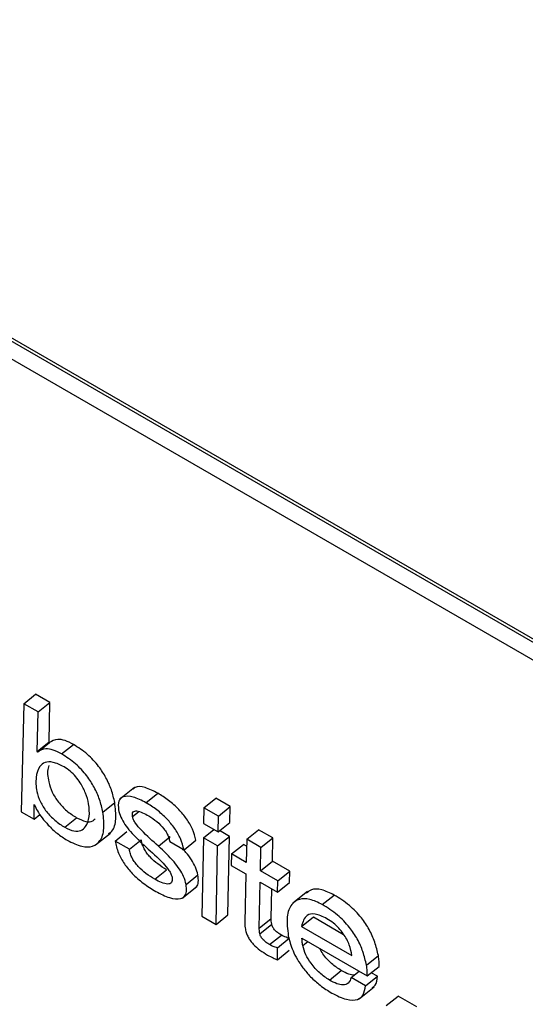
# Model space of a CAD drawing. Units: inches. Extents: x 0.1 to 10.8, y 0.2 to 8.4.
# Drawn here: x 9.5 to 9.5, y 5.5 to 5.6 of the extents above; entities that cross this region are included whole.
import ezdxf

# ---------------------------------------------------------------- set-up
doc = ezdxf.new("R2010")
doc.units = ezdxf.units.IN
doc.header["$MEASUREMENT"] = 0

msp = doc.modelspace()

# ---------------------------------------------------------------- linework, layer by layer
at = {"color": 7, "linetype": 'Continuous', "lineweight": 25}
for p, q in [((9.55497525, 5.53195903), (9.51297927, 5.55620279)), ((9.55496362, 5.53202139), (9.51301962, 5.55623515)), ((9.51271313, 5.55605607), (9.555038, 5.53162244)), ((9.52276811, 5.54451775), (9.52296988, 5.54467953)), ((9.52321244, 5.5445395), (9.52296988, 5.54467953)), ((9.52276811, 5.54451775), (9.52272607, 5.54268156)), ((9.52301066, 5.54437773), (9.52276811, 5.54451775)), ((9.52301066, 5.54437773), (9.52321244, 5.5445395)), ((9.52319757, 5.54386802), (9.52321244, 5.5445395)), ((9.52299579, 5.54370624), (9.52301066, 5.54437773)), ((9.52299579, 5.54370624), (9.52319757, 5.54386802)), ((9.52300271, 5.54369716), (9.52320449, 5.54385893)), ((9.52320449, 5.54385893), (9.52319757, 5.54386802)), ((9.52341108, 5.54366459), (9.52361285, 5.54382637)), ((9.52300271, 5.54369716), (9.52299579, 5.54370624)), ((9.52464678, 5.54309572), (9.52439456, 5.5428935)), ((9.52484411, 5.54283732), (9.52504589, 5.54299909)), ((9.5258285, 5.54275102), (9.52603028, 5.5429128)), ((9.52627563, 5.54277116), (9.52603028, 5.5429128)), ((9.52294298, 5.54255634), (9.52294483, 5.54280531)), ((9.52294483, 5.54280531), (9.52295068, 5.54280193)), ((9.52411154, 5.54267919), (9.52431332, 5.54284097)), ((9.5258285, 5.54275102), (9.52582238, 5.54248365)), ((9.52607385, 5.54260939), (9.5258285, 5.54275102)), ((9.52607385, 5.54260939), (9.52627563, 5.54277116)), ((9.5262695, 5.54250379), (9.52627563, 5.54277116)), ((9.52272607, 5.54268156), (9.52294298, 5.54255634)), ((9.52294298, 5.54255634), (9.52304242, 5.54263607)), ((9.52346488, 5.54241928), (9.52366665, 5.54258106)), ((9.52606772, 5.54234202), (9.52607385, 5.54260939)), ((9.52581865, 5.54224341), (9.52599442, 5.54238433)), ((9.52582238, 5.54248365), (9.52606772, 5.54234202)), ((9.52606772, 5.54234202), (9.5262695, 5.54250379)), ((9.5239866, 5.54212007), (9.52423883, 5.54232229)), ((9.52431879, 5.5421868), (9.52452057, 5.54234858)), ((9.52505539, 5.54210046), (9.52525717, 5.54226224)), ((9.52581865, 5.54224341), (9.52579205, 5.54091161)), ((9.52606121, 5.54210339), (9.52581865, 5.54224341)), ((9.52606121, 5.54210339), (9.52626299, 5.54226516)), ((9.52626299, 5.54226516), (9.52609373, 5.54236287)), ((9.52623638, 5.54093336), (9.52626299, 5.54226516)), ((9.52655446, 5.54221736), (9.5265466, 5.54182317)), ((9.52655446, 5.54221736), (9.52675624, 5.54237914)), ((9.52679702, 5.54207734), (9.52655446, 5.54221736)), ((9.5269988, 5.54223911), (9.52675624, 5.54237914)), ((9.52679702, 5.54207734), (9.5269988, 5.54223911)), ((9.52699094, 5.54184492), (9.5269988, 5.54223911)), ((9.52456135, 5.54204678), (9.52431879, 5.5421868)), ((9.52456135, 5.54204678), (9.52476312, 5.54220855)), ((9.52524731, 5.54217732), (9.52548987, 5.54203729)), ((9.52548987, 5.54203729), (9.52569164, 5.54219907)), ((9.5260346, 5.54077159), (9.52606121, 5.54210339)), ((9.52629819, 5.54196658), (9.52649997, 5.54212835)), ((9.52655209, 5.54209827), (9.52649997, 5.54212835)), ((9.52678916, 5.54168315), (9.52679702, 5.54207734)), ((9.52629819, 5.54196658), (9.52629355, 5.54177397)), ((9.5265466, 5.54182317), (9.52629819, 5.54196658)), ((9.52629355, 5.54177397), (9.52654168, 5.54163073)), ((9.52678916, 5.54168315), (9.52699094, 5.54184492)), ((9.52728479, 5.54167529), (9.52699094, 5.54184492)), ((9.52499243, 5.54153745), (9.5251942, 5.54169922)), ((9.52552521, 5.54145139), (9.52572699, 5.54161317)), ((9.52654168, 5.54163073), (9.52652244, 5.54080517)), ((9.52708302, 5.54151351), (9.52678916, 5.54168315)), ((9.52708302, 5.54151351), (9.52728479, 5.54167529)), ((9.52727987, 5.54148284), (9.52728479, 5.54167529)), ((9.52545734, 5.54121393), (9.52570957, 5.54141615)), ((9.52676718, 5.5407082), (9.52678424, 5.5414907)), ((9.52678424, 5.5414907), (9.52707809, 5.54132106)), ((9.52707809, 5.54132106), (9.52708302, 5.54151351)), ((9.52707809, 5.54132106), (9.52727987, 5.54148284)), ((9.52696895, 5.54086997), (9.52698002, 5.54137768)), ((9.52758942, 5.54133183), (9.5273372, 5.54112961)), ((9.52783899, 5.54110841), (9.52804077, 5.54127019)), ((9.52579205, 5.54091161), (9.5260346, 5.54077159)), ((9.5260346, 5.54077159), (9.52623638, 5.54093336)), ((9.52748564, 5.54073646), (9.52768742, 5.54089824)), ((9.52768742, 5.54089824), (9.52820102, 5.54060174)), ((9.52676718, 5.5407082), (9.52696895, 5.54086997)), ((9.52677705, 5.54061389), (9.52697882, 5.54077567)), ((9.52748564, 5.54073646), (9.52834156, 5.54024235)), ((9.52694162, 5.54042773), (9.5271434, 5.54058951)), ((9.52707669, 5.54037319), (9.52727847, 5.54053496)), ((9.52749215, 5.54053741), (9.52860206, 5.53989668)), ((9.5270762, 5.54017028), (9.52707669, 5.54037319)), ((9.5270762, 5.54017028), (9.52727798, 5.54033206)), ((9.52858848, 5.54007893), (9.52879026, 5.5402407)), ((9.52860206, 5.53989668), (9.52880384, 5.54005845)), ((9.52795859, 5.53982512), (9.52816037, 5.53998689)), ((9.52832987, 5.53986871), (9.5284641, 5.53997632)), ((9.52857243, 5.53972868), (9.52877421, 5.53989046)), ((9.52877421, 5.53989046), (9.52866961, 5.53995084)), ((9.52857243, 5.53972868), (9.52832987, 5.53986871)), ((9.52846439, 5.53950781), (9.52871661, 5.53971002)), ((9.52892305, 5.53939336), (9.52912483, 5.53955514)), ((9.52944154, 5.5393723), (9.52912483, 5.53955514))]:
    msp.add_line(p, q, dxfattribs=at)
at = {"color": 8, "linetype": 'Continuous', "lineweight": 25}
for p, q in [((9.52461559, 5.54260183), (9.52471848, 5.54268432)), ((9.52750803, 5.54041087), (9.52759315, 5.54047911))]:
    msp.add_line(p, q, dxfattribs=at)
at = {"color": 7, "linetype": 'Continuous', "lineweight": 25}
for points, knots in [([(9.52361285, 5.54382637), (9.52356441, 5.54385092), (9.52346868, 5.54389943), (9.52331741, 5.54392595), (9.52324737, 5.54388438), (9.52320449, 5.54385893)], [0, 0, 0, 0, 0.28426537, 0.5617814, 1, 1, 1, 1]), ([(9.52341108, 5.54366459), (9.52336263, 5.54368914), (9.5232669, 5.54373766), (9.52311563, 5.54376418), (9.52304559, 5.54372261), (9.52300271, 5.54369716)], [0, 0, 0, 0, 0.28426537, 0.5617814, 1, 1, 1, 1]), ([(9.52431332, 5.54284097), (9.52429742, 5.54291079), (9.52426728, 5.5430431), (9.5241745, 5.54325528), (9.52403734, 5.54346963), (9.52383935, 5.54368089), (9.52369216, 5.54377543), (9.52361285, 5.54382637)], [0, 0, 0, 0, 0.2040415, 0.38665747, 0.55662146, 0.76112246, 1, 1, 1, 1]), ([(9.52411154, 5.54267919), (9.52409564, 5.54274902), (9.5240655, 5.54288133), (9.52397273, 5.54309351), (9.52383556, 5.54330785), (9.52363757, 5.54351912), (9.52349038, 5.54361366), (9.52341108, 5.54366459)], [0, 0, 0, 0, 0.2040415, 0.38665747, 0.55662146, 0.76112246, 1, 1, 1, 1]), ([(9.52345193, 5.54344546), (9.52338752, 5.54347709), (9.52326448, 5.54353751), (9.5231233, 5.54352838), (9.523018, 5.54344491), (9.52296917, 5.54327532), (9.52297551, 5.54306724), (9.52303756, 5.54286107), (9.5231509, 5.54268109), (9.52330227, 5.54252402), (9.52340845, 5.54245563), (9.52346488, 5.54241928)], [0, 0, 0, 0, 0.11641671, 0.22237634, 0.3269853, 0.48504577, 0.63512938, 0.72922648, 0.8138687, 0.9010949, 1, 1, 1, 1]), ([(9.52319518, 5.54346869), (9.52318992, 5.54345462), (9.52316334, 5.54338345), (9.52317957, 5.54322686), (9.5232389, 5.54302325), (9.5233528, 5.54284276), (9.52350402, 5.54268582), (9.52361022, 5.54261741), (9.52366665, 5.54258106)], [0, 0, 0, 0, 0.067008, 0.33892889, 0.50941362, 0.66276806, 0.82080415, 1, 1, 1, 1]), ([(9.52346488, 5.54241928), (9.52351901, 5.54239358), (9.52362507, 5.54234324), (9.52374522, 5.54235913), (9.523839, 5.54243824), (9.52388834, 5.5425913), (9.52388199, 5.54279125), (9.52382685, 5.54299018), (9.5237469, 5.54315269), (9.52365221, 5.54328128), (9.5235549, 5.5433791), (9.52348738, 5.54342262), (9.52345193, 5.54344546)], [0, 0, 0, 0, 0.10492955, 0.20556591, 0.30848935, 0.4658875, 0.61409658, 0.7198763, 0.81429934, 0.87345421, 0.93356216, 1, 1, 1, 1]), ([(9.52504589, 5.54299909), (9.52497236, 5.54303496), (9.5248294, 5.54310469), (9.52467898, 5.54312397), (9.52463836, 5.54307783), (9.52462872, 5.54306688)], [0, 0, 0, 0, 0.44685908, 0.86872417, 1, 1, 1, 1]), ([(9.52484411, 5.54283732), (9.5247694, 5.54287452), (9.52462415, 5.54294683), (9.52446124, 5.54295261), (9.52436657, 5.54287679), (9.52437373, 5.54277202), (9.5243774, 5.54271846)], [0, 0, 0, 0, 0.29551902, 0.5745089, 0.78252052, 1, 1, 1, 1]), ([(9.52569164, 5.54219907), (9.52567601, 5.54226118), (9.52564694, 5.54237667), (9.52553854, 5.54256491), (9.52539573, 5.54273554), (9.52522605, 5.54288611), (9.52510664, 5.542961), (9.52504589, 5.54299909)], [0, 0, 0, 0, 0.21128431, 0.39283961, 0.5676022, 0.78005249, 1, 1, 1, 1]), ([(9.52295068, 5.54280193), (9.52296578, 5.54276746), (9.52299819, 5.54269348), (9.52308185, 5.54257402), (9.52319436, 5.54244277), (9.52334079, 5.54230608), (9.52344874, 5.54223676), (9.52350573, 5.54220016)], [0, 0, 0, 0, 0.142325698, 0.305560084, 0.489202661, 0.730313186, 1, 1, 1, 1]), ([(9.52420568, 5.54231206), (9.52422614, 5.54232524), (9.52429955, 5.54237252), (9.52434492, 5.54255295), (9.52432396, 5.54274398), (9.52431332, 5.54284097)], [0, 0, 0, 0, 0.15980757, 0.57340051, 1, 1, 1, 1]), ([(9.5243774, 5.54271846), (9.52438812, 5.54267728), (9.52440868, 5.5425983), (9.52448478, 5.54246726), (9.52462611, 5.54228618), (9.52475337, 5.5421684), (9.52484479, 5.54208378)], [0, 0, 0, 0, 0.19096421, 0.36616549, 0.54469092, 1, 1, 1, 1]), ([(9.52548987, 5.54203729), (9.52547423, 5.54209941), (9.52544516, 5.5422149), (9.52533676, 5.54240313), (9.52519396, 5.54257377), (9.52502427, 5.54272433), (9.52490486, 5.54279922), (9.52484411, 5.54283732)], [0, 0, 0, 0, 0.21128431, 0.39283961, 0.5676022, 0.78005249, 1, 1, 1, 1]), ([(9.52350573, 5.54220016), (9.52359148, 5.54215801), (9.52375652, 5.54207691), (9.52394919, 5.54208572), (9.52408012, 5.54218994), (9.52414579, 5.54238786), (9.52412307, 5.54258109), (9.52411154, 5.54267919)], [0, 0, 0, 0, 0.1955285, 0.37633847, 0.55626306, 0.77469691, 1, 1, 1, 1]), ([(9.52366665, 5.54258106), (9.52372039, 5.54255584), (9.52382567, 5.54250644), (9.52392994, 5.54251387), (9.52396691, 5.54254915), (9.52397918, 5.54256086)], [0, 0, 0, 0, 0.41051947, 0.80424256, 1, 1, 1, 1]), ([(9.52461559, 5.54260183), (9.5246136, 5.54261867), (9.5246098, 5.54265071), (9.52462403, 5.54268222), (9.52465099, 5.54269719), (9.52473102, 5.54269936), (9.52482046, 5.54265196), (9.52489361, 5.5426132)], [0, 0, 0, 0, 0.12569221, 0.23919512, 0.35162318, 0.46973579, 1, 1, 1, 1]), ([(9.52505539, 5.54210046), (9.52495805, 5.54218664), (9.52482342, 5.54230583), (9.52468004, 5.54246548), (9.52462988, 5.54254913), (9.52462037, 5.54258421), (9.52461559, 5.54260183)], [0, 0, 0, 0, 0.58287396, 0.80621108, 0.90264349, 1, 1, 1, 1]), ([(9.52489361, 5.5426132), (9.52493948, 5.54258365), (9.52502662, 5.54252752), (9.52513383, 5.54241774), (9.52519818, 5.54232241), (9.52523423, 5.54224618), (9.52524281, 5.54220102), (9.52524731, 5.54217732)], [0, 0, 0, 0, 0.30136956, 0.57252702, 0.70776839, 0.84658301, 1, 1, 1, 1]), ([(9.52431879, 5.5421868), (9.52433428, 5.54212052), (9.52436265, 5.54199913), (9.52446945, 5.54180084), (9.5246191, 5.54161875), (9.52480601, 5.5414572), (9.52493963, 5.54137504), (9.52501042, 5.54133152)], [0, 0, 0, 0, 0.21073335, 0.38596852, 0.5523818, 0.76285953, 1, 1, 1, 1]), ([(9.5251942, 5.54169922), (9.52514489, 5.54172955), (9.52505146, 5.54178701), (9.52493474, 5.54188891), (9.52485778, 5.54198145), (9.5248114, 5.54205526), (9.5247772, 5.54213423), (9.52476803, 5.54218262), (9.52476312, 5.54220855)], [0, 0, 0, 0, 0.27138862, 0.51423906, 0.62682387, 0.73930288, 0.86029386, 1, 1, 1, 1]), ([(9.52484479, 5.54208378), (9.52494236, 5.54199716), (9.5250778, 5.54187692), (9.52522123, 5.54171399), (9.52527138, 5.54162828), (9.52528107, 5.54159203), (9.52528596, 5.54157373)], [0, 0, 0, 0, 0.57737873, 0.80140943, 0.89975542, 1, 1, 1, 1]), ([(9.52552521, 5.54145139), (9.5255142, 5.54149404), (9.52549315, 5.54157552), (9.52541609, 5.54171022), (9.5252744, 5.5418944), (9.5251467, 5.54201455), (9.52505539, 5.54210046)], [0, 0, 0, 0, 0.19480194, 0.37218281, 0.55106146, 1, 1, 1, 1]), ([(9.52572699, 5.54161317), (9.52571602, 5.54165588), (9.52569507, 5.54173748), (9.52561737, 5.54187131), (9.52553908, 5.54197855), (9.52548316, 5.54203315), (9.52546306, 5.54205276)], [0, 0, 0, 0, 0.29906781, 0.57139009, 0.84601182, 1, 1, 1, 1]), ([(9.52499243, 5.54153745), (9.52494312, 5.54156777), (9.52484968, 5.54162524), (9.52473296, 5.54172713), (9.524656, 5.54181967), (9.52460963, 5.54189349), (9.52457542, 5.54197245), (9.52456626, 5.54202084), (9.52456135, 5.54204678)], [0, 0, 0, 0, 0.27138862, 0.51423906, 0.62682387, 0.73930288, 0.86029386, 1, 1, 1, 1]), ([(9.52528596, 5.54157373), (9.52528828, 5.54155447), (9.52529271, 5.54151771), (9.52527363, 5.54146777), (9.52521171, 5.54144888), (9.52510925, 5.5414756), (9.52503187, 5.54151657), (9.52499243, 5.54153745)], [0, 0, 0, 0, 0.12986497, 0.24780099, 0.48094024, 0.73539758, 1, 1, 1, 1]), ([(9.52568147, 5.54139973), (9.52568779, 5.54140304), (9.52571736, 5.54141855), (9.52574042, 5.5414882), (9.52573162, 5.54157009), (9.52572699, 5.54161317)], [0, 0, 0, 0, 0.11411178, 0.5339946, 1, 1, 1, 1]), ([(9.52501042, 5.54133152), (9.52508998, 5.5412907), (9.52524591, 5.54121069), (9.52541455, 5.54119153), (9.52550373, 5.54124273), (9.52554007, 5.54132455), (9.52553034, 5.54140767), (9.52552521, 5.54145139)], [0, 0, 0, 0, 0.28627947, 0.56107667, 0.69990132, 0.84213854, 1, 1, 1, 1]), ([(9.52783899, 5.54110841), (9.52776576, 5.5411436), (9.52761819, 5.5412145), (9.52743852, 5.54120736), (9.52729985, 5.54111174), (9.52722179, 5.54090401), (9.5272475, 5.54068849), (9.52726112, 5.54057429)], [0, 0, 0, 0, 0.165766488, 0.334011071, 0.512094054, 0.741488271, 1, 1, 1, 1]), ([(9.52804077, 5.54127019), (9.52796796, 5.54130483), (9.52782125, 5.54137465), (9.52765885, 5.54137576), (9.5275963, 5.54132343), (9.52757125, 5.54130248)], [0, 0, 0, 0, 0.371350692, 0.748252821, 1, 1, 1, 1]), ([(9.52879026, 5.5402407), (9.52877341, 5.5403161), (9.52874206, 5.54045636), (9.52864493, 5.54067965), (9.52849742, 5.54090266), (9.52828383, 5.54111754), (9.52812682, 5.54121614), (9.52804077, 5.54127019)], [0, 0, 0, 0, 0.20830327, 0.38753791, 0.55179756, 0.75435385, 1, 1, 1, 1]), ([(9.52858848, 5.54007893), (9.52857163, 5.54015432), (9.52854029, 5.54029458), (9.52844315, 5.54051788), (9.52829564, 5.54074089), (9.52808205, 5.54095576), (9.52792504, 5.54105437), (9.52783899, 5.54110841)], [0, 0, 0, 0, 0.208303267, 0.387537907, 0.551797559, 0.754353849, 1, 1, 1, 1]), ([(9.52791693, 5.54086788), (9.52784627, 5.54090218), (9.52771294, 5.54096689), (9.52754104, 5.54093263), (9.52750674, 5.54081117), (9.52748564, 5.54073646)], [0, 0, 0, 0, 0.30267698, 0.57107312, 1, 1, 1, 1]), ([(9.52652244, 5.54080517), (9.52652243, 5.54078415), (9.52652239, 5.54074712), (9.52652884, 5.54070573), (9.52653163, 5.54068784)], [0, 0, 0, 0, 0.56794, 1, 1, 1, 1]), ([(9.52697882, 5.54077567), (9.52697649, 5.54079355), (9.52697233, 5.54082556), (9.52696999, 5.54085637), (9.52696895, 5.54086997)], [0, 0, 0, 0, 0.5585716, 1, 1, 1, 1]), ([(9.5271434, 5.54058951), (9.52712517, 5.54060071), (9.52709035, 5.54062209), (9.52704685, 5.54065919), (9.52701737, 5.54069292), (9.52699923, 5.54071974), (9.52698529, 5.5407485), (9.52698106, 5.54076625), (9.52697882, 5.54077567)], [0, 0, 0, 0, 0.2727819, 0.52080432, 0.63543865, 0.74809814, 0.86633584, 1, 1, 1, 1]), ([(9.52834156, 5.54024235), (9.52833085, 5.54030099), (9.52831007, 5.54041482), (9.5282201, 5.5405864), (9.52811822, 5.54071202), (9.52802128, 5.54080209), (9.52795339, 5.54084489), (9.52791693, 5.54086788)], [0, 0, 0, 0, 0.27659978, 0.53697824, 0.67528248, 0.82559192, 1, 1, 1, 1]), ([(9.52653163, 5.54068784), (9.52653688, 5.54066505), (9.52654668, 5.54062253), (9.52657744, 5.5405547), (9.52661771, 5.54049186), (9.52668387, 5.54041341), (9.52678461, 5.54032705), (9.52686526, 5.54027791), (9.52690827, 5.5402517)], [0, 0, 0, 0, 0.13929892, 0.25994439, 0.37161749, 0.48296274, 0.72426024, 1, 1, 1, 1]), ([(9.52677705, 5.54061389), (9.52677472, 5.54063177), (9.52677055, 5.54066379), (9.52676821, 5.5406946), (9.52676718, 5.5407082)], [0, 0, 0, 0, 0.5585716, 1, 1, 1, 1]), ([(9.52694162, 5.54042773), (9.52692339, 5.54043893), (9.52688857, 5.54046032), (9.52684507, 5.54049741), (9.52681559, 5.54053115), (9.52679745, 5.54055797), (9.52678351, 5.54058672), (9.52677929, 5.54060447), (9.52677705, 5.54061389)], [0, 0, 0, 0, 0.2727819, 0.52080432, 0.63543865, 0.74809814, 0.86633584, 1, 1, 1, 1]), ([(9.52727847, 5.54053496), (9.52725437, 5.54054182), (9.52721127, 5.54055408), (9.52716417, 5.54057867), (9.5271434, 5.54058951)], [0, 0, 0, 0, 0.559055108, 1, 1, 1, 1]), ([(9.52726112, 5.54057429), (9.52728232, 5.5404922), (9.52732628, 5.54032199), (9.52747469, 5.54006902), (9.52764481, 5.53987203), (9.52781404, 5.5397216), (9.52793401, 5.53964679), (9.52799945, 5.53960599)], [0, 0, 0, 0, 0.23531114, 0.48792266, 0.6338966, 0.80031495, 1, 1, 1, 1]), ([(9.52707669, 5.54037319), (9.52705259, 5.54038004), (9.52700949, 5.5403923), (9.52696239, 5.54041689), (9.52694162, 5.54042773)], [0, 0, 0, 0, 0.55905511, 1, 1, 1, 1]), ([(9.52750803, 5.54041087), (9.52750389, 5.5404352), (9.52749646, 5.54047875), (9.52749347, 5.54051945), (9.52749215, 5.54053741)], [0, 0, 0, 0, 0.55873978, 1, 1, 1, 1]), ([(9.52795859, 5.53982512), (9.52790328, 5.5398621), (9.5277944, 5.5399349), (9.52765036, 5.54009576), (9.52754695, 5.54026499), (9.52752143, 5.54036065), (9.52750803, 5.54041087)], [0, 0, 0, 0, 0.27800545, 0.54723325, 0.76231669, 1, 1, 1, 1]), ([(9.52690827, 5.5402517), (9.52694018, 5.54023408), (9.52699737, 5.54020251), (9.52705204, 5.54018016), (9.5270762, 5.54017028)], [0, 0, 0, 0, 0.55804801, 1, 1, 1, 1]), ([(9.52816037, 5.53998689), (9.52810554, 5.54002385), (9.52799763, 5.54009659), (9.52786332, 5.54024035), (9.52781163, 5.54033245), (9.52779458, 5.54036283)], [0, 0, 0, 0, 0.40896511, 0.8050177, 1, 1, 1, 1]), ([(9.52880384, 5.54005845), (9.52880414, 5.54008672), (9.52880475, 5.54014395), (9.52879513, 5.54020819), (9.52879026, 5.5402407)], [0, 0, 0, 0, 0.4938282, 1, 1, 1, 1]), ([(9.52860206, 5.53989668), (9.52860236, 5.53992494), (9.52860297, 5.53998217), (9.52859335, 5.54004641), (9.52858848, 5.54007893)], [0, 0, 0, 0, 0.4938282, 1, 1, 1, 1]), ([(9.52837936, 5.53990839), (9.52834953, 5.53991218), (9.52828314, 5.53992062), (9.52820397, 5.53996336), (9.52816037, 5.53998689)], [0, 0, 0, 0, 0.44929126, 1, 1, 1, 1]), ([(9.52868449, 5.53969838), (9.52870247, 5.53971), (9.52875842, 5.53974614), (9.52876782, 5.53983212), (9.52877421, 5.53989046)], [0, 0, 0, 0, 0.32145506, 1, 1, 1, 1]), ([(9.52832987, 5.53986871), (9.52831692, 5.53983342), (9.52829182, 5.53976507), (9.52819855, 5.53973642), (9.52808396, 5.53975917), (9.52800178, 5.5398024), (9.52795859, 5.53982512)], [0, 0, 0, 0, 0.28129041, 0.54489191, 0.76078549, 1, 1, 1, 1]), ([(9.52799945, 5.53960599), (9.52808472, 5.53956315), (9.52825006, 5.53948009), (9.52843483, 5.53948031), (9.5285467, 5.53956634), (9.52856364, 5.5396732), (9.52857243, 5.53972868)], [0, 0, 0, 0, 0.28701053, 0.55644898, 0.76968858, 1, 1, 1, 1])]:
    msp.add_open_spline(points, degree=3, knots=knots, dxfattribs=at)

doc.saveas('drawing.dxf')
